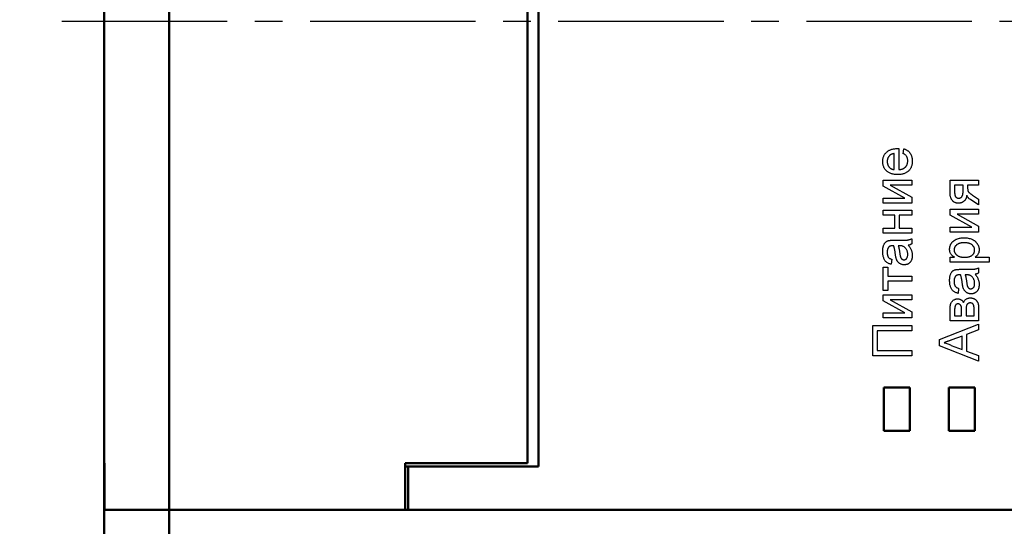
# Model space of a CAD drawing. Units: millimetres. Extents: x -174 to 420, y 0 to 420.
# Drawn here: x -102 to -56, y 196 to 219 of the extents above; entities that cross this region are included whole.
import ezdxf

# ---------------------------------------------------------------- set-up
doc = ezdxf.new("R2010")
doc.units = ezdxf.units.MM
doc.linetypes.add('осевая2', pattern=[28.575, 19.05, -3.175, 3.175, -3.175])
doc.layers.add('axis', color=1, linetype='осевая2')
doc.layers.add('text', color=250, linetype='Continuous')
doc.layers.add('main', color=5, linetype='Continuous', lineweight=50)
doc.layers.add('РАЗМЕРЫ', color=7, linetype='Continuous', lineweight=25)
doc.styles.add('GOST', font='GOST.shx', dxfattribs={"width": 0.8, "oblique": 15})
doc.dimstyles.new('GOST', dxfattribs={"dimscale": 0, "dimtxt": 3.5, "dimasz": 4, "dimexe": 1.25, "dimexo": 0, "dimgap": 1, "dimtad": 1, "dimrnd": 0.5, "dimtxsty": 'GOST', "dimcen": 1, "dimclrd": 256, "dimclre": 256, "dimadec": 0, "dimazin": 2, "dimtfac": 1, "dimtdec": 4, "dimtmove": 0, "dimatfit": 1, "dimfxl": 1, "dimtolj": 1, "dimtzin": 0, "dimlwd": -1, "dimarcsym": 0})

# ---------------------------------------------------------------- blocks, each defined once
blk = doc.blocks.new('*D194')
at = {"layer": 'Defpoints', "color": 0}
for p in [(-97.789, 263.827), (-114.789, 174.127), (-97.789, 174.127)]:
    blk.add_point(p, dxfattribs=at)
at = {"layer": 'РАЗМЕРЫ', "lineweight": -2}
for p, q in [((-97.789, 263.827), (-116.039, 263.827)), ((-97.789, 174.127), (-116.039, 174.127))]:
    blk.add_line(p, q, dxfattribs=at)
at = {"layer": 'РАЗМЕРЫ'}
blk.add_line((-114.789, 259.827), (-114.789, 178.127), dxfattribs=at)
for points in [[(-114.122, 259.827), (-115.455, 259.827), (-114.789, 263.827)], [(-115.455, 178.127), (-114.122, 178.127), (-114.789, 174.127)]]:
    blk.add_solid(points, dxfattribs=at)
at = {"layer": 'РАЗМЕРЫ', "color": 0, "ltscale": 0.4, "insert": (-117.8, 218.977), "char_height": 3.5, "attachment_point": 5, "rotation": 90, "style": 'GOST'}
blk.add_mtext('89,5', dxfattribs=at)
blk = doc.blocks.new('*D196')
at = {"layer": 'Defpoints', "color": 0}
for p in [(-97.789, 263.827), (-121.789, 167.688), (-60.338, 167.688)]:
    blk.add_point(p, dxfattribs=at)
at = {"layer": 'РАЗМЕРЫ', "lineweight": -2}
for p, q in [((-97.789, 263.827), (-123.039, 263.827)), ((-60.338, 167.688), (-123.039, 167.688))]:
    blk.add_line(p, q, dxfattribs=at)
at = {"layer": 'РАЗМЕРЫ'}
blk.add_line((-121.789, 259.827), (-121.789, 171.688), dxfattribs=at)
for points in [[(-121.122, 259.827), (-122.455, 259.827), (-121.789, 263.827)], [(-122.455, 171.688), (-121.122, 171.688), (-121.789, 167.688)]]:
    blk.add_solid(points, dxfattribs=at)
at = {"layer": 'РАЗМЕРЫ', "color": 0, "ltscale": 0.4, "insert": (-124.539, 215.758), "char_height": 3.5, "attachment_point": 5, "rotation": 90, "style": 'GOST'}
blk.add_mtext('\\A1;96', dxfattribs=at)

msp = doc.modelspace()

# ---------------------------------------------------------------- linework, layer by layer
at = {"layer": 'axis', "ltscale": 0.4}
msp.add_line((-99.738, 218.977), (-7.608, 218.971), dxfattribs=at)
at = {"layer": 'main'}
for p, q in [((-94.789, 196.477), (-94.789, 241.477)), ((-77.789, 239.465), (-77.789, 198.477)), ((-78.289, 198.627), (-78.289, 239.327)), ((-97.789, 202.227), (-97.789, 235.727)), ((-97.789, 198.627), (-97.789, 202.227)), ((-60.689, 202.115), (-61.889, 202.115)), ((-61.889, 202.115), (-61.889, 200.115)), ((-60.689, 200.115), (-60.689, 202.115)), ((-57.689, 202.115), (-58.889, 202.115)), ((-58.889, 202.115), (-58.889, 200.115)), ((-57.689, 200.115), (-57.689, 202.115)), ((-61.889, 200.115), (-60.689, 200.115)), ((-58.889, 200.115), (-57.689, 200.115)), ((-97.77, 198.627), (-97.789, 198.627)), ((-97.789, 198.477), (-97.789, 198.627)), ((-97.77, 198.627), (-97.77, 196.477)), ((-80.289, 198.627), (-83.931, 198.627)), ((-83.931, 198.627), (-83.931, 196.477)), ((-78.289, 198.627), (-80.289, 198.627)), ((-97.789, 196.477), (-97.789, 198.477)), ((-97.77, 198.477), (-97.789, 198.477)), ((-83.931, 198.477), (-83.789, 198.477)), ((-83.789, 198.477), (-83.789, 196.477)), ((-77.789, 198.477), (-83.789, 198.477)), ((-97.77, 196.477), (-97.789, 196.477)), ((-97.789, 184.977), (-97.789, 196.477)), ((-94.789, 196.477), (-97.77, 196.477)), ((-83.931, 196.477), (-94.789, 196.477)), ((-94.789, 196.477), (-94.789, 184.977)), ((-83.789, 196.477), (-83.931, 196.477)), ((-23.789, 196.477), (-83.789, 196.477))]:
    msp.add_line(p, q, dxfattribs=at)
at = {"layer": 'text'}
for p, q in [((-61.405, 212.138), (-61.405, 212.876)), ((-61.197, 213.105), (-61.197, 212.138)), ((-60.99, 212.873), (-60.967, 213.099)), ((-61.912, 211.654), (-60.598, 211.654)), ((-61.912, 211.376), (-61.912, 211.654)), ((-60.91, 210.825), (-61.912, 211.376)), ((-61.594, 211.424), (-60.598, 210.876)), ((-60.598, 211.424), (-61.594, 211.424)), ((-60.598, 211.654), (-60.598, 211.424)), ((-58.832, 211.654), (-57.518, 211.654)), ((-58.832, 211.056), (-58.832, 211.654)), ((-58.624, 211.424), (-58.624, 211.123)), ((-58.233, 211.424), (-58.624, 211.424)), ((-58.233, 211.19), (-58.233, 211.424)), ((-58.025, 211.424), (-58.025, 211.3)), ((-57.518, 211.424), (-58.025, 211.424)), ((-57.518, 211.654), (-57.518, 211.424)), ((-60.598, 210.876), (-60.598, 210.594)), ((-57.802, 210.97), (-57.518, 210.784)), ((-61.912, 210.825), (-60.91, 210.825)), ((-61.912, 210.594), (-61.912, 210.825)), ((-60.598, 210.594), (-61.912, 210.594)), ((-57.518, 210.513), (-57.875, 210.745)), ((-57.518, 210.784), (-57.518, 210.513)), ((-61.912, 210.271), (-60.598, 210.271)), ((-61.912, 210.041), (-61.912, 210.271)), ((-61.382, 210.041), (-61.912, 210.041)), ((-61.382, 209.442), (-61.382, 210.041)), ((-61.174, 210.041), (-61.174, 209.442)), ((-60.598, 210.041), (-61.174, 210.041)), ((-60.598, 210.271), (-60.598, 210.041)), ((-58.832, 210.318), (-57.518, 210.318)), ((-58.832, 210.04), (-58.832, 210.318)), ((-57.83, 209.488), (-58.832, 210.04)), ((-58.514, 210.087), (-57.518, 209.539)), ((-57.518, 210.087), (-58.514, 210.087)), ((-57.518, 210.318), (-57.518, 210.087)), ((-57.518, 209.539), (-57.518, 209.257)), ((-61.912, 209.442), (-61.382, 209.442)), ((-61.912, 209.211), (-61.912, 209.442)), ((-60.598, 209.211), (-61.912, 209.211)), ((-61.174, 209.442), (-60.598, 209.442)), ((-60.598, 209.442), (-60.598, 209.211)), ((-58.832, 209.488), (-57.83, 209.488)), ((-58.832, 209.257), (-58.832, 209.488)), ((-57.518, 209.257), (-58.832, 209.257)), ((-61.45, 208.889), (-61.169, 208.889)), ((-61.154, 208.634), (-61.221, 208.635)), ((-60.598, 208.958), (-60.598, 208.727)), ((-61.52, 208.013), (-61.543, 207.782)), ((-58.832, 208.105), (-58.623, 208.105)), ((-58.832, 207.874), (-58.832, 208.105)), ((-57.034, 207.874), (-58.832, 207.874)), ((-57.683, 208.105), (-57.034, 208.105)), ((-57.034, 208.105), (-57.034, 207.874)), ((-61.912, 207.644), (-61.705, 207.644)), ((-61.912, 206.584), (-61.912, 207.644)), ((-61.705, 207.644), (-61.705, 207.229)), ((-61.705, 207.229), (-60.598, 207.229)), ((-60.598, 207.229), (-60.598, 206.999)), ((-58.37, 207.552), (-58.088, 207.552)), ((-58.073, 207.297), (-58.14, 207.298)), ((-57.518, 207.621), (-57.518, 207.39)), ((-61.705, 206.999), (-61.705, 206.584)), ((-60.598, 206.999), (-61.705, 206.999)), ((-61.705, 206.584), (-61.912, 206.584)), ((-61.912, 206.376), (-60.598, 206.376)), ((-61.912, 206.098), (-61.912, 206.376)), ((-60.598, 206.376), (-60.598, 206.146)), ((-58.44, 206.676), (-58.463, 206.445)), ((-60.91, 205.546), (-61.912, 206.098)), ((-61.594, 206.146), (-60.598, 205.598)), ((-60.598, 206.146), (-61.594, 206.146)), ((-61.912, 205.546), (-60.91, 205.546)), ((-61.912, 205.316), (-61.912, 205.546)), ((-60.598, 205.598), (-60.598, 205.316)), ((-58.832, 205.178), (-58.832, 205.688)), ((-58.624, 205.646), (-58.624, 205.408)), ((-58.624, 205.408), (-58.302, 205.408)), ((-58.302, 205.408), (-58.302, 205.639)), ((-58.094, 205.666), (-58.094, 205.408)), ((-58.094, 205.408), (-57.725, 205.408)), ((-57.725, 205.408), (-57.725, 205.688)), ((-57.518, 205.76), (-57.518, 205.178)), ((-62.396, 204.97), (-60.598, 204.97)), ((-62.396, 203.564), (-62.396, 204.97)), ((-60.598, 205.316), (-61.912, 205.316)), ((-60.598, 204.97), (-60.598, 204.717)), ((-59.316, 204.318), (-57.518, 205.032)), ((-57.518, 205.178), (-58.832, 205.178)), ((-57.518, 205.032), (-57.518, 204.763)), ((-62.189, 204.717), (-62.189, 203.818)), ((-60.598, 204.717), (-62.189, 204.717)), ((-57.518, 204.763), (-58.071, 204.558)), ((-58.071, 204.558), (-58.071, 203.792)), ((-59.316, 204.032), (-59.316, 204.318)), ((-58.776, 204.052), (-58.279, 203.868)), ((-58.279, 204.482), (-58.751, 204.307)), ((-58.279, 203.868), (-58.279, 204.482)), ((-62.189, 203.818), (-60.598, 203.818)), ((-60.598, 203.818), (-60.598, 203.564)), ((-57.518, 203.318), (-59.316, 204.032)), ((-58.071, 203.792), (-57.518, 203.587)), ((-60.598, 203.564), (-62.396, 203.564)), ((-57.518, 203.587), (-57.518, 203.318))]:
    msp.add_line(p, q, dxfattribs=at)
for points, knots in [([(-61.935, 212.515), (-61.935, 212.536), (-61.933, 212.578), (-61.925, 212.639), (-61.912, 212.697), (-61.891, 212.752), (-61.866, 212.804), (-61.836, 212.853), (-61.799, 212.899), (-61.758, 212.942), (-61.711, 212.981), (-61.659, 213.015), (-61.603, 213.043), (-61.542, 213.066), (-61.477, 213.084), (-61.408, 213.097), (-61.334, 213.105), (-61.283, 213.106), (-61.257, 213.106)], [0, 0, 0, 0, 0.062836, 0.122971, 0.181637, 0.238963, 0.295272, 0.352148, 0.409474, 0.46841, 0.528347, 0.588545, 0.650243, 0.713999, 0.780252, 0.849529, 0.922648, 1, 1, 1, 1]), ([(-61.617, 212.791), (-61.626, 212.782), (-61.644, 212.764), (-61.666, 212.735), (-61.685, 212.703), (-61.7, 212.669), (-61.713, 212.633), (-61.722, 212.595), (-61.727, 212.555), (-61.727, 212.528), (-61.728, 212.514)], [0, 0, 0, 0, 0.1237, 0.244329, 0.364271, 0.485566, 0.608395, 0.733639, 0.863756, 1, 1, 1, 1]), ([(-61.405, 212.876), (-61.416, 212.875), (-61.439, 212.872), (-61.471, 212.866), (-61.501, 212.858), (-61.529, 212.848), (-61.554, 212.837), (-61.578, 212.823), (-61.599, 212.809), (-61.611, 212.797), (-61.617, 212.791)], [0, 0, 0, 0, 0.148172, 0.2897086, 0.4223979, 0.5470321, 0.6673774, 0.7829554, 0.8927154, 1, 1, 1, 1]), ([(-61.257, 213.106), (-61.248, 213.106), (-61.229, 213.106), (-61.209, 213.106), (-61.197, 213.105)], [0, 0, 0, 0, 0.420703, 1, 1, 1, 1]), ([(-60.783, 212.531), (-60.783, 212.55), (-60.785, 212.588), (-60.793, 212.643), (-60.809, 212.692), (-60.831, 212.738), (-60.86, 212.78), (-60.896, 212.816), (-60.94, 212.848), (-60.973, 212.865), (-60.99, 212.873)], [0, 0, 0, 0, 0.137086, 0.26557, 0.387145, 0.504294, 0.620787, 0.739679, 0.865408, 1, 1, 1, 1]), ([(-60.967, 213.099), (-60.952, 213.095), (-60.922, 213.086), (-60.879, 213.067), (-60.839, 213.047), (-60.802, 213.023), (-60.766, 212.997), (-60.734, 212.967), (-60.705, 212.935), (-60.677, 212.9), (-60.653, 212.862), (-60.632, 212.822), (-60.615, 212.779), (-60.6, 212.733), (-60.589, 212.685), (-60.581, 212.635), (-60.576, 212.582), (-60.575, 212.546), (-60.575, 212.527)], [0, 0, 0, 0, 0.063588, 0.12509, 0.184972, 0.244084, 0.302344, 0.360095, 0.418525, 0.477367, 0.537141, 0.597244, 0.659004, 0.722136, 0.787673, 0.855684, 0.92607, 1, 1, 1, 1]), ([(-61.244, 211.908), (-61.271, 211.908), (-61.322, 211.909), (-61.398, 211.917), (-61.469, 211.93), (-61.535, 211.949), (-61.597, 211.972), (-61.654, 212.002), (-61.707, 212.036), (-61.754, 212.076), (-61.797, 212.12), (-61.834, 212.167), (-61.866, 212.217), (-61.891, 212.271), (-61.911, 212.327), (-61.925, 212.387), (-61.933, 212.45), (-61.934, 212.493), (-61.935, 212.515)], [0, 0, 0, 0, 0.077009, 0.149528, 0.219025, 0.284892, 0.348444, 0.409696, 0.470089, 0.529663, 0.588511, 0.645802, 0.702657, 0.759421, 0.816772, 0.875637, 0.93649, 1, 1, 1, 1]), ([(-61.728, 212.514), (-61.727, 212.501), (-61.727, 212.477), (-61.723, 212.44), (-61.716, 212.406), (-61.706, 212.372), (-61.694, 212.34), (-61.679, 212.31), (-61.661, 212.282), (-61.64, 212.254), (-61.617, 212.23), (-61.593, 212.207), (-61.566, 212.189), (-61.537, 212.172), (-61.507, 212.159), (-61.475, 212.149), (-61.44, 212.142), (-61.417, 212.14), (-61.405, 212.138)], [0, 0, 0, 0, 0.068919, 0.134905, 0.199736, 0.262624, 0.324501, 0.385514, 0.447391, 0.509178, 0.570905, 0.630822, 0.690144, 0.749777, 0.809719, 0.870915, 0.934591, 1, 1, 1, 1]), ([(-60.575, 212.527), (-60.576, 212.504), (-60.577, 212.459), (-60.585, 212.393), (-60.599, 212.331), (-60.618, 212.272), (-60.643, 212.217), (-60.673, 212.165), (-60.709, 212.118), (-60.75, 212.074), (-60.796, 212.035), (-60.848, 212.001), (-60.903, 211.972), (-60.963, 211.948), (-61.027, 211.93), (-61.095, 211.917), (-61.168, 211.909), (-61.218, 211.908), (-61.244, 211.908)], [0, 0, 0, 0, 0.067347, 0.131262, 0.193092, 0.252518, 0.310717, 0.367761, 0.425498, 0.483458, 0.542074, 0.601156, 0.661042, 0.722871, 0.787428, 0.854507, 0.92535, 1, 1, 1, 1]), ([(-61.197, 212.138), (-61.181, 212.14), (-61.15, 212.142), (-61.104, 212.15), (-61.06, 212.16), (-61.02, 212.174), (-60.983, 212.19), (-60.949, 212.211), (-60.917, 212.233), (-60.889, 212.259), (-60.864, 212.287), (-60.842, 212.317), (-60.824, 212.348), (-60.809, 212.382), (-60.797, 212.417), (-60.789, 212.453), (-60.784, 212.491), (-60.783, 212.518), (-60.783, 212.531)], [0, 0, 0, 0, 0.076546, 0.149754, 0.218882, 0.285099, 0.348766, 0.410233, 0.470857, 0.530387, 0.589538, 0.646884, 0.704289, 0.761368, 0.81848, 0.876944, 0.937289, 1, 1, 1, 1]), ([(-58.451, 210.594), (-58.465, 210.594), (-58.492, 210.595), (-58.531, 210.601), (-58.569, 210.61), (-58.605, 210.623), (-58.638, 210.64), (-58.67, 210.66), (-58.7, 210.685), (-58.727, 210.712), (-58.752, 210.744), (-58.773, 210.779), (-58.792, 210.817), (-58.806, 210.858), (-58.818, 210.903), (-58.826, 210.951), (-58.831, 211.003), (-58.831, 211.038), (-58.832, 211.056)], [0, 0, 0, 0, 0.061242, 0.119855, 0.176762, 0.232808, 0.288246, 0.343293, 0.399631, 0.457191, 0.516268, 0.576218, 0.638323, 0.703279, 0.771412, 0.843223, 0.919087, 1, 1, 1, 1]), ([(-58.624, 211.123), (-58.624, 211.108), (-58.624, 211.079), (-58.621, 211.038), (-58.617, 211.001), (-58.611, 210.969), (-58.603, 210.94), (-58.594, 210.915), (-58.582, 210.895), (-58.565, 210.874), (-58.54, 210.855), (-58.509, 210.837), (-58.474, 210.826), (-58.45, 210.825), (-58.438, 210.825)], [0, 0, 0, 0, 0.11322, 0.215896, 0.30817, 0.390461, 0.46414, 0.529548, 0.586719, 0.637796, 0.731671, 0.820514, 0.908896, 1, 1, 1, 1]), ([(-58.06, 210.962), (-58.062, 210.947), (-58.067, 210.917), (-58.077, 210.875), (-58.09, 210.835), (-58.106, 210.799), (-58.125, 210.766), (-58.145, 210.735), (-58.169, 210.708), (-58.196, 210.684), (-58.224, 210.663), (-58.253, 210.645), (-58.283, 210.629), (-58.315, 210.616), (-58.347, 210.606), (-58.381, 210.6), (-58.415, 210.595), (-58.439, 210.594), (-58.451, 210.594)], [0, 0, 0, 0, 0.077782, 0.151084, 0.220891, 0.287329, 0.351297, 0.413372, 0.474126, 0.534382, 0.593856, 0.652064, 0.709449, 0.766476, 0.823794, 0.881517, 0.939747, 1, 1, 1, 1]), ([(-58.438, 210.825), (-58.429, 210.825), (-58.413, 210.825), (-58.389, 210.829), (-58.366, 210.835), (-58.346, 210.844), (-58.327, 210.855), (-58.31, 210.87), (-58.295, 210.886), (-58.281, 210.905), (-58.27, 210.928), (-58.26, 210.954), (-58.251, 210.984), (-58.244, 211.018), (-58.239, 211.055), (-58.236, 211.097), (-58.233, 211.142), (-58.233, 211.174), (-58.233, 211.19)], [0, 0, 0, 0, 0.053745, 0.104349, 0.15297, 0.199351, 0.245137, 0.290262, 0.337371, 0.385638, 0.437735, 0.496866, 0.561484, 0.634167, 0.713636, 0.801691, 0.896376, 1, 1, 1, 1]), ([(-57.875, 210.745), (-57.888, 210.754), (-57.913, 210.771), (-57.947, 210.798), (-57.977, 210.825), (-58.003, 210.852), (-58.024, 210.879), (-58.041, 210.906), (-58.053, 210.934), (-58.057, 210.953), (-58.06, 210.962)], [0, 0, 0, 0, 0.16057, 0.30996, 0.447205, 0.573828, 0.691826, 0.800419, 0.902682, 1, 1, 1, 1]), ([(-58.025, 211.3), (-58.025, 211.282), (-58.024, 211.249), (-58.019, 211.203), (-58.01, 211.164), (-57.998, 211.135), (-57.985, 211.114), (-57.971, 211.098), (-57.953, 211.081), (-57.93, 211.062), (-57.904, 211.041), (-57.874, 211.018), (-57.839, 210.994), (-57.815, 210.978), (-57.802, 210.97)], [0, 0, 0, 0, 0.124268, 0.233253, 0.326285, 0.406938, 0.448415, 0.498176, 0.557323, 0.625596, 0.704369, 0.79308, 0.891507, 1, 1, 1, 1]), ([(-61.935, 208.377), (-61.935, 208.404), (-61.934, 208.456), (-61.927, 208.529), (-61.915, 208.594), (-61.897, 208.651), (-61.876, 208.7), (-61.853, 208.743), (-61.827, 208.779), (-61.798, 208.808), (-61.766, 208.832), (-61.73, 208.851), (-61.69, 208.867), (-61.662, 208.874), (-61.647, 208.877)], [0, 0, 0, 0, 0.127702, 0.243368, 0.347189, 0.441283, 0.526055, 0.60282, 0.672114, 0.735775, 0.797778, 0.861765, 0.928534, 1, 1, 1, 1]), ([(-61.482, 208.635), (-61.492, 208.635), (-61.511, 208.634), (-61.539, 208.632), (-61.565, 208.627), (-61.588, 208.621), (-61.609, 208.613), (-61.628, 208.602), (-61.644, 208.59), (-61.654, 208.58), (-61.658, 208.576)], [0, 0, 0, 0, 0.157703, 0.302768, 0.438195, 0.562932, 0.681743, 0.791819, 0.896518, 1, 1, 1, 1]), ([(-61.647, 208.877), (-61.636, 208.879), (-61.61, 208.884), (-61.566, 208.886), (-61.512, 208.888), (-61.472, 208.888), (-61.45, 208.889)], [0, 0, 0, 0, 0.171461, 0.394486, 0.669995, 1, 1, 1, 1]), ([(-61.428, 208.634), (-61.434, 208.634), (-61.446, 208.634), (-61.461, 208.635), (-61.473, 208.635), (-61.479, 208.635), (-61.482, 208.635)], [0, 0, 0, 0, 0.35568, 0.644278, 0.859095, 1, 1, 1, 1]), ([(-61.352, 208.254), (-61.355, 208.275), (-61.36, 208.315), (-61.368, 208.373), (-61.378, 208.427), (-61.386, 208.477), (-61.396, 208.522), (-61.406, 208.563), (-61.417, 208.6), (-61.424, 208.623), (-61.428, 208.634)], [0, 0, 0, 0, 0.161957, 0.312883, 0.454004, 0.584153, 0.703736, 0.812673, 0.911081, 1, 1, 1, 1]), ([(-61.221, 208.635), (-61.217, 208.625), (-61.209, 208.603), (-61.2, 208.569), (-61.19, 208.531), (-61.181, 208.489), (-61.172, 208.444), (-61.164, 208.395), (-61.156, 208.343), (-61.151, 208.307), (-61.149, 208.288)], [0, 0, 0, 0, 0.091169, 0.192402, 0.302457, 0.421923, 0.552321, 0.691338, 0.841219, 1, 1, 1, 1]), ([(-61.169, 208.889), (-61.145, 208.889), (-61.1, 208.889), (-61.036, 208.889), (-60.978, 208.89), (-60.926, 208.892), (-60.881, 208.894), (-60.842, 208.896), (-60.808, 208.899), (-60.773, 208.903), (-60.733, 208.91), (-60.687, 208.923), (-60.642, 208.938), (-60.613, 208.951), (-60.598, 208.958)], [0, 0, 0, 0, 0.121728, 0.232277, 0.332283, 0.421769, 0.500083, 0.56788, 0.625233, 0.671529, 0.75363, 0.835881, 0.917391, 1, 1, 1, 1]), ([(-60.971, 208.6), (-60.983, 208.605), (-61.007, 208.617), (-61.05, 208.626), (-61.099, 208.633), (-61.135, 208.634), (-61.154, 208.634)], [0, 0, 0, 0, 0.2016472, 0.4317456, 0.6976516, 1, 1, 1, 1]), ([(-60.783, 208.242), (-60.783, 208.262), (-60.784, 208.301), (-60.795, 208.357), (-60.812, 208.411), (-60.836, 208.46), (-60.864, 208.504), (-60.896, 208.542), (-60.932, 208.575), (-60.958, 208.592), (-60.971, 208.6)], [0, 0, 0, 0, 0.1405534, 0.2755162, 0.406786, 0.536132, 0.6616487, 0.7793756, 0.8907749, 1, 1, 1, 1]), ([(-60.598, 208.727), (-60.61, 208.719), (-60.634, 208.702), (-60.673, 208.683), (-60.715, 208.667), (-60.745, 208.661), (-60.76, 208.658)], [0, 0, 0, 0, 0.245708, 0.491046, 0.741711, 1, 1, 1, 1]), ([(-60.76, 208.658), (-60.744, 208.638), (-60.713, 208.599), (-60.673, 208.54), (-60.641, 208.482), (-60.616, 208.425), (-60.598, 208.369), (-60.585, 208.311), (-60.576, 208.251), (-60.576, 208.21), (-60.575, 208.189)], [0, 0, 0, 0, 0.149649, 0.288318, 0.415394, 0.533751, 0.647854, 0.762534, 0.879627, 1, 1, 1, 1]), ([(-58.855, 208.47), (-58.855, 208.483), (-58.854, 208.509), (-58.85, 208.548), (-58.844, 208.586), (-58.834, 208.622), (-58.822, 208.657), (-58.807, 208.691), (-58.79, 208.724), (-58.769, 208.755), (-58.747, 208.785), (-58.722, 208.813), (-58.695, 208.839), (-58.666, 208.863), (-58.635, 208.886), (-58.601, 208.906), (-58.565, 208.925), (-58.514, 208.947), (-58.447, 208.97), (-58.363, 208.989), (-58.275, 209.002), (-58.215, 209.003), (-58.185, 209.004)], [0, 0, 0, 0, 0.041211, 0.081483, 0.121, 0.160142, 0.198503, 0.236556, 0.275075, 0.313813, 0.352826, 0.391569, 0.430494, 0.47009, 0.510088, 0.550732, 0.592932, 0.635851, 0.723825, 0.813373, 0.905187, 1, 1, 1, 1]), ([(-58.181, 208.773), (-58.2, 208.773), (-58.237, 208.773), (-58.29, 208.768), (-58.339, 208.76), (-58.385, 208.75), (-58.427, 208.736), (-58.465, 208.719), (-58.5, 208.7), (-58.531, 208.677), (-58.558, 208.652), (-58.582, 208.626), (-58.602, 208.599), (-58.619, 208.57), (-58.632, 208.541), (-58.641, 208.509), (-58.646, 208.477), (-58.647, 208.456), (-58.647, 208.444)], [0, 0, 0, 0, 0.0886096, 0.171872, 0.2495139, 0.3230128, 0.3918833, 0.4573049, 0.5197284, 0.5798769, 0.637793, 0.6925213, 0.7457845, 0.7965916, 0.847119, 0.8976496, 0.9480161, 1, 1, 1, 1]), ([(-58.185, 209.004), (-58.152, 209.003), (-58.089, 209.001), (-57.996, 208.988), (-57.908, 208.966), (-57.839, 208.94), (-57.786, 208.915), (-57.75, 208.894), (-57.716, 208.871), (-57.684, 208.846), (-57.654, 208.82), (-57.627, 208.791), (-57.602, 208.76), (-57.573, 208.716), (-57.542, 208.66), (-57.515, 208.589), (-57.498, 208.517), (-57.496, 208.468), (-57.495, 208.443)], [0, 0, 0, 0, 0.097929, 0.19201, 0.282529, 0.371163, 0.414596, 0.456797, 0.498101, 0.538397, 0.578663, 0.618396, 0.658066, 0.697964, 0.776447, 0.851682, 0.925883, 1, 1, 1, 1]), ([(-57.702, 208.435), (-57.703, 208.447), (-57.703, 208.469), (-57.709, 208.502), (-57.718, 208.534), (-57.731, 208.565), (-57.748, 208.594), (-57.768, 208.622), (-57.792, 208.649), (-57.819, 208.675), (-57.851, 208.698), (-57.886, 208.719), (-57.926, 208.735), (-57.969, 208.749), (-58.016, 208.76), (-58.068, 208.768), (-58.123, 208.773), (-58.162, 208.773), (-58.181, 208.773)], [0, 0, 0, 0, 0.052081, 0.103113, 0.153349, 0.203168, 0.254165, 0.306733, 0.361018, 0.417957, 0.477412, 0.538731, 0.603716, 0.672794, 0.746369, 0.825577, 0.909642, 1, 1, 1, 1]), ([(-61.543, 207.782), (-61.565, 207.787), (-61.607, 207.798), (-61.665, 207.82), (-61.717, 207.847), (-61.763, 207.879), (-61.803, 207.918), (-61.837, 207.965), (-61.867, 208.018), (-61.892, 208.079), (-61.911, 208.146), (-61.925, 208.219), (-61.933, 208.297), (-61.935, 208.35), (-61.935, 208.377)], [0, 0, 0, 0, 0.085109, 0.16434, 0.23809, 0.308295, 0.378119, 0.450588, 0.528515, 0.611922, 0.701438, 0.795468, 0.894769, 1, 1, 1, 1]), ([(-61.658, 208.576), (-61.664, 208.569), (-61.675, 208.554), (-61.689, 208.53), (-61.701, 208.504), (-61.711, 208.475), (-61.718, 208.444), (-61.724, 208.41), (-61.727, 208.374), (-61.727, 208.349), (-61.728, 208.336)], [0, 0, 0, 0, 0.10497, 0.21464, 0.328561, 0.446665, 0.573274, 0.706537, 0.848573, 1, 1, 1, 1]), ([(-61.728, 208.336), (-61.728, 208.324), (-61.727, 208.301), (-61.725, 208.267), (-61.722, 208.236), (-61.717, 208.208), (-61.71, 208.182), (-61.703, 208.158), (-61.693, 208.136), (-61.679, 208.111), (-61.655, 208.082), (-61.618, 208.054), (-61.573, 208.029), (-61.538, 208.018), (-61.52, 208.013)], [0, 0, 0, 0, 0.0851828, 0.1637017, 0.2382837, 0.306613, 0.3706461, 0.4288212, 0.484512, 0.5356398, 0.6372694, 0.7452789, 0.8653142, 1, 1, 1, 1]), ([(-61.319, 208.065), (-61.322, 208.076), (-61.329, 208.102), (-61.337, 208.146), (-61.345, 208.197), (-61.35, 208.234), (-61.352, 208.254)], [0, 0, 0, 0, 0.188812, 0.4193, 0.688495, 1, 1, 1, 1]), ([(-61.149, 208.288), (-61.146, 208.268), (-61.141, 208.23), (-61.132, 208.179), (-61.122, 208.138), (-61.112, 208.104), (-61.1, 208.077), (-61.086, 208.055), (-61.069, 208.035), (-61.05, 208.019), (-61.029, 208.006), (-61.007, 207.997), (-60.984, 207.99), (-60.968, 207.99), (-60.959, 207.99)], [0, 0, 0, 0, 0.157185, 0.2901195, 0.3988968, 0.4848126, 0.5565267, 0.6244701, 0.6897921, 0.753816, 0.816677, 0.8773833, 0.9381315, 1, 1, 1, 1]), ([(-60.959, 207.99), (-60.947, 207.99), (-60.923, 207.992), (-60.889, 208.005), (-60.858, 208.025), (-60.832, 208.054), (-60.809, 208.09), (-60.793, 208.134), (-60.784, 208.186), (-60.783, 208.222), (-60.783, 208.242)], [0, 0, 0, 0, 0.106177, 0.20868, 0.312737, 0.425101, 0.548066, 0.68164, 0.83148, 1, 1, 1, 1]), ([(-60.575, 208.189), (-60.576, 208.172), (-60.576, 208.14), (-60.581, 208.092), (-60.589, 208.048), (-60.6, 208.006), (-60.615, 207.967), (-60.633, 207.932), (-60.654, 207.899), (-60.679, 207.87), (-60.706, 207.844), (-60.735, 207.821), (-60.766, 207.802), (-60.798, 207.786), (-60.833, 207.774), (-60.869, 207.765), (-60.907, 207.76), (-60.933, 207.759), (-60.946, 207.759)], [0, 0, 0, 0, 0.078664, 0.152586, 0.222851, 0.289732, 0.354076, 0.415855, 0.476284, 0.535671, 0.594051, 0.65123, 0.707479, 0.763733, 0.820392, 0.878685, 0.938168, 1, 1, 1, 1]), ([(-58.623, 208.105), (-58.642, 208.116), (-58.677, 208.139), (-58.725, 208.176), (-58.765, 208.217), (-58.798, 208.259), (-58.824, 208.306), (-58.842, 208.356), (-58.853, 208.412), (-58.854, 208.45), (-58.855, 208.47)], [0, 0, 0, 0, 0.142703, 0.274897, 0.398404, 0.51555, 0.630159, 0.746907, 0.869355, 1, 1, 1, 1]), ([(-58.647, 208.444), (-58.647, 208.433), (-58.646, 208.411), (-58.64, 208.379), (-58.631, 208.348), (-58.617, 208.318), (-58.599, 208.288), (-58.578, 208.26), (-58.552, 208.233), (-58.524, 208.207), (-58.491, 208.183), (-58.455, 208.161), (-58.415, 208.144), (-58.371, 208.13), (-58.325, 208.118), (-58.274, 208.111), (-58.22, 208.105), (-58.183, 208.105), (-58.164, 208.105)], [0, 0, 0, 0, 0.050426, 0.099916, 0.149249, 0.199209, 0.250739, 0.304702, 0.36085, 0.420123, 0.48197, 0.545239, 0.611645, 0.680873, 0.753484, 0.831046, 0.912952, 1, 1, 1, 1]), ([(-58.164, 208.105), (-58.145, 208.105), (-58.108, 208.106), (-58.055, 208.11), (-58.005, 208.118), (-57.959, 208.128), (-57.918, 208.142), (-57.88, 208.158), (-57.845, 208.178), (-57.815, 208.2), (-57.789, 208.226), (-57.766, 208.251), (-57.746, 208.279), (-57.73, 208.308), (-57.718, 208.338), (-57.709, 208.369), (-57.703, 208.402), (-57.703, 208.424), (-57.702, 208.435)], [0, 0, 0, 0, 0.08984, 0.173759, 0.252048, 0.32508, 0.394029, 0.45878, 0.520013, 0.579323, 0.636061, 0.690475, 0.743136, 0.794214, 0.844878, 0.895855, 0.947393, 1, 1, 1, 1]), ([(-57.495, 208.443), (-57.496, 208.425), (-57.497, 208.39), (-57.507, 208.34), (-57.524, 208.291), (-57.547, 208.247), (-57.576, 208.206), (-57.608, 208.168), (-57.644, 208.134), (-57.67, 208.115), (-57.683, 208.105)], [0, 0, 0, 0, 0.132553, 0.259312, 0.385122, 0.510282, 0.635011, 0.756802, 0.878232, 1, 1, 1, 1]), ([(-60.946, 207.759), (-60.962, 207.76), (-60.993, 207.76), (-61.038, 207.769), (-61.081, 207.781), (-61.121, 207.8), (-61.158, 207.823), (-61.192, 207.849), (-61.222, 207.878), (-61.248, 207.911), (-61.27, 207.946), (-61.29, 207.984), (-61.306, 208.023), (-61.315, 208.051), (-61.319, 208.065)], [0, 0, 0, 0, 0.090098, 0.176573, 0.262615, 0.347783, 0.431934, 0.51333, 0.593591, 0.672925, 0.75318, 0.833665, 0.91618, 1, 1, 1, 1]), ([(-58.855, 207.041), (-58.854, 207.068), (-58.853, 207.119), (-58.846, 207.192), (-58.835, 207.257), (-58.817, 207.314), (-58.796, 207.364), (-58.773, 207.406), (-58.747, 207.442), (-58.718, 207.472), (-58.685, 207.495), (-58.649, 207.514), (-58.61, 207.53), (-58.581, 207.537), (-58.567, 207.541)], [0, 0, 0, 0, 0.127702, 0.243368, 0.347189, 0.441283, 0.526055, 0.60282, 0.672114, 0.735775, 0.797778, 0.861765, 0.928534, 1, 1, 1, 1]), ([(-58.578, 207.239), (-58.584, 207.232), (-58.595, 207.218), (-58.609, 207.193), (-58.621, 207.167), (-58.631, 207.138), (-58.638, 207.107), (-58.644, 207.073), (-58.647, 207.037), (-58.647, 207.012), (-58.647, 206.999)], [0, 0, 0, 0, 0.10497, 0.21464, 0.328561, 0.446665, 0.573274, 0.706537, 0.848573, 1, 1, 1, 1]), ([(-58.401, 207.298), (-58.412, 207.298), (-58.431, 207.297), (-58.459, 207.295), (-58.484, 207.29), (-58.508, 207.284), (-58.529, 207.276), (-58.548, 207.265), (-58.564, 207.253), (-58.573, 207.244), (-58.578, 207.239)], [0, 0, 0, 0, 0.157703, 0.302768, 0.438195, 0.562932, 0.681743, 0.791819, 0.896518, 1, 1, 1, 1]), ([(-58.567, 207.541), (-58.556, 207.542), (-58.53, 207.547), (-58.486, 207.549), (-58.431, 207.551), (-58.391, 207.552), (-58.37, 207.552)], [0, 0, 0, 0, 0.171461, 0.394486, 0.669995, 1, 1, 1, 1]), ([(-58.348, 207.297), (-58.354, 207.297), (-58.366, 207.297), (-58.381, 207.298), (-58.393, 207.298), (-58.399, 207.298), (-58.401, 207.298)], [0, 0, 0, 0, 0.35568, 0.644278, 0.859095, 1, 1, 1, 1]), ([(-58.272, 206.917), (-58.275, 206.938), (-58.28, 206.978), (-58.288, 207.036), (-58.297, 207.09), (-58.306, 207.14), (-58.316, 207.185), (-58.326, 207.226), (-58.336, 207.263), (-58.344, 207.286), (-58.348, 207.297)], [0, 0, 0, 0, 0.161957, 0.312883, 0.454004, 0.584153, 0.703736, 0.812673, 0.911081, 1, 1, 1, 1]), ([(-58.14, 207.298), (-58.137, 207.288), (-58.129, 207.267), (-58.12, 207.232), (-58.11, 207.194), (-58.101, 207.152), (-58.092, 207.107), (-58.084, 207.058), (-58.076, 207.006), (-58.071, 206.97), (-58.069, 206.951)], [0, 0, 0, 0, 0.091169, 0.192402, 0.302457, 0.421923, 0.552321, 0.691338, 0.841219, 1, 1, 1, 1]), ([(-58.088, 207.552), (-58.065, 207.552), (-58.02, 207.552), (-57.956, 207.552), (-57.898, 207.553), (-57.846, 207.555), (-57.801, 207.557), (-57.761, 207.559), (-57.728, 207.562), (-57.693, 207.566), (-57.653, 207.573), (-57.607, 207.586), (-57.561, 207.601), (-57.533, 207.614), (-57.518, 207.621)], [0, 0, 0, 0, 0.121728, 0.232277, 0.332283, 0.421769, 0.500083, 0.56788, 0.625233, 0.671529, 0.75363, 0.835881, 0.917391, 1, 1, 1, 1]), ([(-57.891, 207.263), (-57.902, 207.268), (-57.927, 207.28), (-57.97, 207.289), (-58.019, 207.296), (-58.054, 207.297), (-58.073, 207.297)], [0, 0, 0, 0, 0.2016472, 0.4317456, 0.6976516, 1, 1, 1, 1]), ([(-57.702, 206.905), (-57.703, 206.925), (-57.704, 206.964), (-57.715, 207.02), (-57.732, 207.074), (-57.756, 207.123), (-57.784, 207.167), (-57.816, 207.206), (-57.851, 207.238), (-57.878, 207.255), (-57.891, 207.263)], [0, 0, 0, 0, 0.1405534, 0.2755162, 0.406786, 0.536132, 0.6616487, 0.7793756, 0.8907749, 1, 1, 1, 1]), ([(-57.518, 207.39), (-57.53, 207.382), (-57.553, 207.365), (-57.593, 207.346), (-57.635, 207.33), (-57.664, 207.324), (-57.679, 207.321)], [0, 0, 0, 0, 0.245708, 0.491046, 0.741711, 1, 1, 1, 1]), ([(-57.679, 207.321), (-57.663, 207.301), (-57.633, 207.262), (-57.593, 207.203), (-57.561, 207.145), (-57.536, 207.088), (-57.517, 207.032), (-57.505, 206.974), (-57.496, 206.914), (-57.495, 206.873), (-57.495, 206.852)], [0, 0, 0, 0, 0.149649, 0.288318, 0.415394, 0.533751, 0.647854, 0.762534, 0.879627, 1, 1, 1, 1]), ([(-58.463, 206.445), (-58.485, 206.451), (-58.526, 206.461), (-58.585, 206.483), (-58.636, 206.51), (-58.683, 206.542), (-58.722, 206.581), (-58.757, 206.628), (-58.787, 206.681), (-58.811, 206.742), (-58.831, 206.809), (-58.845, 206.882), (-58.853, 206.96), (-58.854, 207.013), (-58.855, 207.041)], [0, 0, 0, 0, 0.085109, 0.16434, 0.23809, 0.308295, 0.378119, 0.450588, 0.528515, 0.611922, 0.701438, 0.795468, 0.894769, 1, 1, 1, 1]), ([(-58.647, 206.999), (-58.647, 206.987), (-58.647, 206.964), (-58.645, 206.931), (-58.641, 206.9), (-58.636, 206.871), (-58.63, 206.845), (-58.622, 206.821), (-58.613, 206.799), (-58.598, 206.774), (-58.575, 206.745), (-58.538, 206.717), (-58.492, 206.692), (-58.458, 206.682), (-58.44, 206.676)], [0, 0, 0, 0, 0.0851828, 0.1637017, 0.2382837, 0.306613, 0.3706461, 0.4288212, 0.484512, 0.5356398, 0.6372694, 0.7452789, 0.8653142, 1, 1, 1, 1]), ([(-58.239, 206.728), (-58.242, 206.739), (-58.249, 206.765), (-58.256, 206.809), (-58.265, 206.86), (-58.27, 206.897), (-58.272, 206.917)], [0, 0, 0, 0, 0.188812, 0.4193, 0.688495, 1, 1, 1, 1]), ([(-58.069, 206.951), (-58.066, 206.931), (-58.061, 206.894), (-58.052, 206.842), (-58.042, 206.801), (-58.032, 206.767), (-58.02, 206.74), (-58.006, 206.718), (-57.989, 206.698), (-57.97, 206.682), (-57.949, 206.669), (-57.927, 206.66), (-57.903, 206.654), (-57.887, 206.653), (-57.879, 206.653)], [0, 0, 0, 0, 0.157185, 0.2901195, 0.3988968, 0.4848126, 0.5565267, 0.6244701, 0.6897921, 0.753816, 0.816677, 0.8773833, 0.9381315, 1, 1, 1, 1]), ([(-57.879, 206.653), (-57.867, 206.653), (-57.843, 206.655), (-57.809, 206.668), (-57.778, 206.688), (-57.751, 206.717), (-57.729, 206.753), (-57.713, 206.798), (-57.704, 206.849), (-57.703, 206.886), (-57.702, 206.905)], [0, 0, 0, 0, 0.106177, 0.20868, 0.312737, 0.425101, 0.548066, 0.68164, 0.83148, 1, 1, 1, 1]), ([(-57.495, 206.852), (-57.495, 206.835), (-57.496, 206.803), (-57.501, 206.755), (-57.509, 206.711), (-57.52, 206.669), (-57.535, 206.631), (-57.553, 206.595), (-57.574, 206.562), (-57.599, 206.533), (-57.626, 206.507), (-57.655, 206.484), (-57.686, 206.465), (-57.718, 206.449), (-57.753, 206.437), (-57.789, 206.428), (-57.827, 206.423), (-57.853, 206.423), (-57.866, 206.422)], [0, 0, 0, 0, 0.078664, 0.152586, 0.222851, 0.289732, 0.354076, 0.415855, 0.476284, 0.535671, 0.594051, 0.65123, 0.707479, 0.763733, 0.820392, 0.878685, 0.938168, 1, 1, 1, 1]), ([(-57.866, 206.422), (-57.882, 206.423), (-57.913, 206.424), (-57.958, 206.432), (-58, 206.445), (-58.041, 206.463), (-58.078, 206.486), (-58.112, 206.512), (-58.142, 206.541), (-58.168, 206.574), (-58.19, 206.609), (-58.209, 206.647), (-58.226, 206.686), (-58.235, 206.714), (-58.239, 206.728)], [0, 0, 0, 0, 0.090098, 0.176573, 0.262615, 0.347783, 0.431934, 0.51333, 0.593591, 0.672925, 0.75318, 0.833665, 0.91618, 1, 1, 1, 1]), ([(-58.832, 205.688), (-58.832, 205.704), (-58.832, 205.733), (-58.83, 205.775), (-58.828, 205.815), (-58.824, 205.852), (-58.82, 205.885), (-58.815, 205.916), (-58.808, 205.943), (-58.799, 205.975), (-58.783, 206.013), (-58.758, 206.054), (-58.726, 206.093), (-58.688, 206.127), (-58.645, 206.156), (-58.597, 206.177), (-58.545, 206.19), (-58.509, 206.191), (-58.49, 206.192)], [0, 0, 0, 0, 0.0661389, 0.1276242, 0.1845042, 0.2378767, 0.2867091, 0.3310565, 0.3717294, 0.4086411, 0.4781839, 0.5478494, 0.6188605, 0.6929498, 0.7680553, 0.8429311, 0.9195982, 1, 1, 1, 1]), ([(-58.462, 205.961), (-58.469, 205.961), (-58.483, 205.961), (-58.504, 205.958), (-58.522, 205.952), (-58.539, 205.944), (-58.554, 205.934), (-58.568, 205.922), (-58.579, 205.907), (-58.589, 205.89), (-58.598, 205.87), (-58.605, 205.847), (-58.611, 205.821), (-58.616, 205.792), (-58.62, 205.76), (-58.623, 205.725), (-58.624, 205.686), (-58.624, 205.66), (-58.624, 205.646)], [0, 0, 0, 0, 0.054628, 0.105361, 0.153171, 0.198401, 0.243551, 0.288498, 0.335018, 0.382728, 0.435227, 0.49435, 0.559652, 0.632297, 0.713397, 0.801346, 0.896227, 1, 1, 1, 1]), ([(-58.49, 206.192), (-58.475, 206.191), (-58.446, 206.191), (-58.404, 206.182), (-58.365, 206.169), (-58.329, 206.15), (-58.296, 206.126), (-58.265, 206.097), (-58.238, 206.062), (-58.223, 206.036), (-58.215, 206.022)], [0, 0, 0, 0, 0.131062, 0.255655, 0.37513, 0.493136, 0.611764, 0.734905, 0.862632, 1, 1, 1, 1]), ([(-58.302, 205.639), (-58.302, 205.65), (-58.302, 205.671), (-58.302, 205.701), (-58.303, 205.729), (-58.305, 205.754), (-58.307, 205.776), (-58.309, 205.796), (-58.312, 205.813), (-58.315, 205.832), (-58.323, 205.853), (-58.333, 205.878), (-58.349, 205.9), (-58.367, 205.921), (-58.387, 205.939), (-58.41, 205.952), (-58.436, 205.96), (-58.453, 205.961), (-58.462, 205.961)], [0, 0, 0, 0, 0.0820817, 0.1579189, 0.2266658, 0.2883268, 0.343819, 0.3931778, 0.4357115, 0.4712294, 0.5369639, 0.6020167, 0.668826, 0.7371432, 0.8054604, 0.8701944, 0.9336869, 1, 1, 1, 1]), ([(-58.215, 206.022), (-58.209, 206.037), (-58.197, 206.067), (-58.171, 206.108), (-58.137, 206.145), (-58.097, 206.178), (-58.052, 206.205), (-58.003, 206.224), (-57.949, 206.236), (-57.911, 206.237), (-57.892, 206.238)], [0, 0, 0, 0, 0.1171727, 0.2328637, 0.3522166, 0.4757105, 0.6031192, 0.7299459, 0.8615147, 1, 1, 1, 1]), ([(-57.908, 206.007), (-57.918, 206.007), (-57.937, 206.006), (-57.965, 205.998), (-57.993, 205.986), (-58.018, 205.969), (-58.041, 205.948), (-58.059, 205.924), (-58.073, 205.897), (-58.082, 205.865), (-58.087, 205.828), (-58.092, 205.782), (-58.094, 205.727), (-58.094, 205.687), (-58.094, 205.666)], [0, 0, 0, 0, 0.065395, 0.130967, 0.197284, 0.26775, 0.337484, 0.404911, 0.473377, 0.543966, 0.626434, 0.729504, 0.854226, 1, 1, 1, 1]), ([(-57.725, 205.688), (-57.726, 205.703), (-57.726, 205.731), (-57.728, 205.77), (-57.731, 205.807), (-57.735, 205.84), (-57.741, 205.869), (-57.748, 205.895), (-57.756, 205.917), (-57.766, 205.936), (-57.777, 205.952), (-57.79, 205.966), (-57.806, 205.978), (-57.822, 205.989), (-57.841, 205.996), (-57.862, 206.002), (-57.884, 206.006), (-57.9, 206.007), (-57.908, 206.007)], [0, 0, 0, 0, 0.103914, 0.198466, 0.285535, 0.364351, 0.435419, 0.49936, 0.555339, 0.60565, 0.651867, 0.696815, 0.74268, 0.788921, 0.837403, 0.88824, 0.942309, 1, 1, 1, 1]), ([(-57.892, 206.238), (-57.877, 206.237), (-57.847, 206.234), (-57.804, 206.226), (-57.764, 206.215), (-57.727, 206.2), (-57.693, 206.181), (-57.662, 206.16), (-57.634, 206.135), (-57.61, 206.107), (-57.588, 206.075), (-57.569, 206.04), (-57.553, 206.002), (-57.54, 205.96), (-57.53, 205.915), (-57.523, 205.866), (-57.519, 205.814), (-57.518, 205.778), (-57.518, 205.76)], [0, 0, 0, 0, 0.067552, 0.131189, 0.1917, 0.249419, 0.305109, 0.359436, 0.413722, 0.468054, 0.523542, 0.581329, 0.641588, 0.704858, 0.772116, 0.843771, 0.91964, 1, 1, 1, 1]), ([(-58.751, 204.307), (-58.769, 204.3), (-58.805, 204.287), (-58.857, 204.268), (-58.906, 204.25), (-58.952, 204.233), (-58.995, 204.217), (-59.036, 204.202), (-59.073, 204.188), (-59.097, 204.179), (-59.108, 204.175)], [0, 0, 0, 0, 0.153148, 0.299433, 0.436426, 0.565671, 0.686508, 0.799269, 0.903395, 1, 1, 1, 1]), ([(-59.108, 204.175), (-59.08, 204.168), (-59.023, 204.154), (-58.939, 204.126), (-58.856, 204.092), (-58.803, 204.066), (-58.776, 204.052)], [0, 0, 0, 0, 0.247289, 0.496559, 0.746365, 1, 1, 1, 1])]:
    msp.add_open_spline(points, degree=3, knots=knots, dxfattribs=at)

# ---------------------------------------------------------------- dimensions: what is measured, and where the dimension line sits
at = {"layer": 'РАЗМЕРЫ'}
for base, p2, override, picture, middle in [((-121.789, 167.688), (-60.338, 167.688), {"dimscale": 1, "dimtxt": 3.5, "dimlfac": 1, "dimtxsty": 'GOST', "dimsah": 1, "dimtolj": 1}, '*D196', (-124.539, 215.758)), ((-114.789, 174.127), (-97.789, 174.127), {"dimscale": 1, "dimtxt": 3.5, "dimlfac": 1, "dimtxsty": 'GOST', "dimsah": 1, "dimtolj": 0}, '*D194', (-117.8, 218.977))]:
    dim = msp.add_linear_dim(base=base, p1=(-97.789, 263.827), p2=p2, angle=90, dimstyle='GOST', override=override, dxfattribs=at)
    dim.commit()
    dim.dimension.update_dxf_attribs({"geometry": picture, "text_midpoint": middle})

doc.saveas('drawing.dxf')
